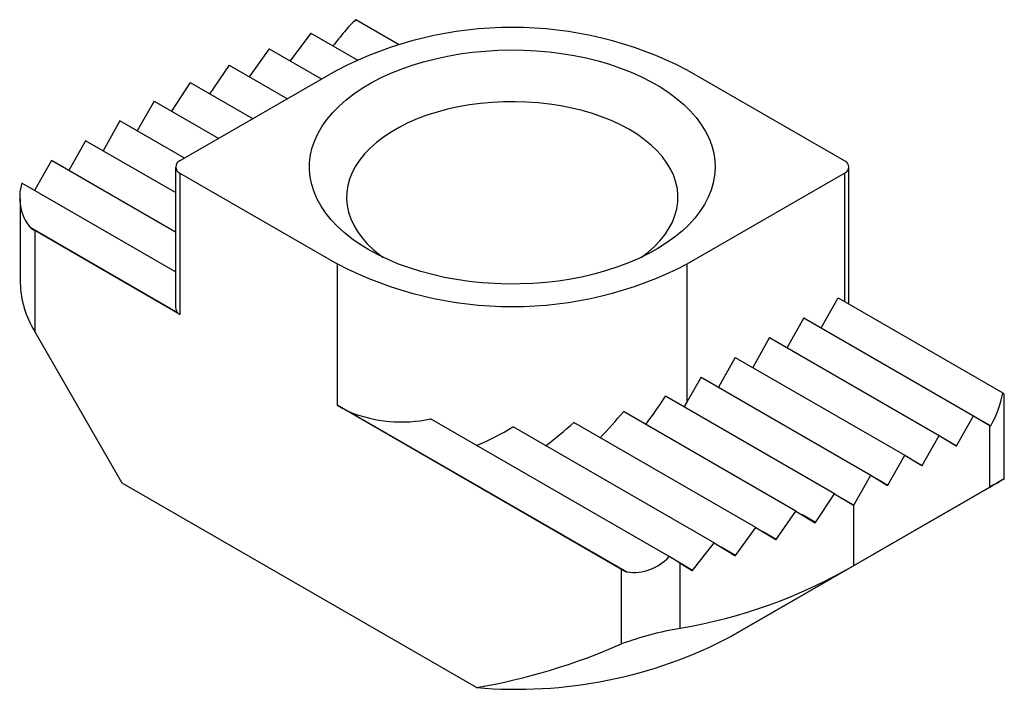
# Model space of a CAD drawing. Units: millimetres. Extents: x -10 to 9.9, y -3.6 to 9.9.
import ezdxf

# ---------------------------------------------------------------- set-up
doc = ezdxf.new("R2010")
doc.units = ezdxf.units.MM

msp = doc.modelspace()

# ---------------------------------------------------------------- linework, layer by layer
at = {"color": 7, "linetype": 'Continuous', "lineweight": 25}
for p, q in [((-3.16, 9.92), (-2.299, 9.422)), ((-4.069, 9.645), (-4.49, 9.087)), ((-4.069, 9.645), (-3.137, 9.106)), ((-4.914, 9.332), (-5.316, 8.764)), ((-4.914, 9.332), (-3.851, 8.718)), ((-5.724, 8.999), (-6.112, 8.424)), ((-5.724, 8.999), (-4.544, 8.318)), ((-3.536, 8.9), (-6.718, 7.063)), ((6.718, 7.063), (3.536, 8.9)), ((-6.507, 8.651), (-6.885, 8.069)), ((-6.507, 8.651), (-5.236, 7.918)), ((-7.237, 8.273), (-7.578, 7.67)), ((-7.237, 8.273), (-5.929, 7.518)), ((-7.93, 7.873), (-8.271, 7.27)), ((-6.622, 7.118), (-7.93, 7.873)), ((-8.623, 7.473), (-8.964, 6.87)), ((-6.805, 6.424), (-8.623, 7.473)), ((-9.316, 7.073), (-9.652, 6.479)), ((-6.805, 5.623), (-9.316, 7.073)), ((-6.805, 6.941), (-6.805, 4.148)), ((-6.718, 6.818), (-6.718, 3.96)), ((-6.718, 6.818), (-3.536, 4.981)), ((3.536, 4.981), (6.718, 6.818)), ((6.805, 4.167), (6.805, 6.941)), ((-6.805, 4.823), (-9.912, 6.617)), ((-9.652, 6.479), (-9.659, 6.467)), ((-9.945, 6.301), (-9.945, 4.599)), ((-6.765, 3.996), (-9.745, 5.716)), ((-6.718, 3.96), (-9.652, 5.654)), ((-9.652, 5.654), (-9.652, 3.613)), ((-3.536, 4.981), (-3.536, 2.123)), ((3.536, 2.199), (3.536, 4.981)), ((6.246, 3.69), (6.587, 4.293)), ((6.587, 4.293), (9.915, 2.372)), ((5.894, 3.893), (5.553, 3.29)), ((5.894, 3.893), (9.323, 1.913)), ((-7.884, 0.551), (-9.652, 3.613)), ((5.201, 3.493), (4.86, 2.89)), ((5.201, 3.493), (8.63, 1.513)), ((4.508, 3.093), (4.167, 2.49)), ((4.508, 3.093), (7.937, 1.113)), ((3.815, 2.693), (3.536, 2.199)), ((3.815, 2.693), (7.244, 0.713)), ((6.515, 0.334), (3.098, 2.307)), ((3.536, 2.199), (3.471, 2.087)), ((9.945, 0.639), (9.945, 2.349)), ((2.211, -1.194), (-3.536, 2.123)), ((-3.305, 1.998), (2.317, -1.247)), ((5.732, -0.014), (2.251, 1.995)), ((3.171, -0.936), (-1.652, 1.848)), ((8.98, 1.307), (9.323, 1.913)), ((9.323, 1.913), (9.652, 1.712)), ((9.439, 1.842), (9.673, 1.707)), ((4.078, -0.659), (0.015, 1.686)), ((4.922, -0.347), (1.244, 1.777)), ((9.652, 0.47), (9.652, 1.712)), ((9.652, 1.712), (9.666, 1.703)), ((9.666, 1.703), (9.673, 1.707)), ((8.287, 0.907), (8.63, 1.513)), ((8.63, 1.513), (8.973, 1.303)), ((8.746, 1.442), (8.98, 1.307)), ((8.973, 1.303), (8.98, 1.307)), ((7.594, 0.507), (7.937, 1.113)), ((7.937, 1.113), (8.28, 0.903)), ((8.053, 1.042), (8.287, 0.907)), ((8.28, 0.903), (8.287, 0.907)), ((6.901, 0.107), (7.244, 0.713)), ((7.244, 0.713), (7.587, 0.503)), ((7.36, 0.642), (7.594, 0.507)), ((-0.721, -3.584), (-7.884, 0.551)), ((9.652, 0.47), (6.894, -1.122)), ((7.587, 0.503), (7.594, 0.507)), ((7.884, -0.551), (9.652, 0.47)), ((6.13, -0.248), (6.515, 0.334)), ((6.515, 0.334), (6.894, 0.103)), ((6.643, 0.256), (6.901, 0.107)), ((6.894, 0.103), (6.901, 0.107)), ((6.894, 0.103), (6.894, -1.122)), ((5.335, -0.589), (5.732, -0.014)), ((5.732, -0.014), (6.122, -0.252)), ((6.13, -0.248), (5.863, -0.094)), ((4.509, -0.913), (4.922, -0.347)), ((4.922, -0.347), (5.327, -0.592)), ((6.122, -0.252), (6.13, -0.248)), ((4.419, -2.551), (7.884, -0.551)), ((5.335, -0.589), (5.058, -0.429)), ((5.327, -0.592), (5.335, -0.589)), ((3.645, -1.214), (4.078, -0.659)), ((4.078, -0.659), (4.501, -0.916)), ((4.509, -0.913), (4.22, -0.746)), ((3.392, -1.069), (3.171, -0.936)), ((4.501, -0.916), (4.509, -0.913)), ((2.211, -2.701), (2.211, -1.194)), ((3.645, -1.214), (3.341, -1.038)), ((3.392, -2.386), (3.392, -1.069)), ((3.392, -1.069), (3.636, -1.217)), ((6.894, -1.122), (4.419, -2.551)), ((3.636, -1.217), (3.645, -1.214))]:
    msp.add_line(p, q, dxfattribs=at)
at = {"color": 8, "linetype": 'Continuous', "lineweight": 25}
msp.add_line((6.718, 6.818), (6.718, 4.217), dxfattribs=at)
at = {"color": 7, "linetype": 'Continuous', "lineweight": 25, "flags": 128}
for points in [[(-2.899, 5.267), (-3.077, 5.376), (-3.243, 5.492), (-3.395, 5.614), (-3.534, 5.741), (-3.659, 5.873), (-3.769, 6.009), (-3.864, 6.149), (-3.943, 6.292), (-4.006, 6.437), (-4.054, 6.585), (-4.084, 6.734), (-4.099, 6.884), (-4.097, 7.034), (-4.078, 7.184), (-4.043, 7.333), (-3.992, 7.48), (-3.925, 7.625), (-3.841, 7.768), (-3.743, 7.907), (-3.629, 8.042), (-3.501, 8.172), (-3.359, 8.298), (-3.203, 8.418), (-3.034, 8.533), (-2.853, 8.641), (-2.66, 8.742), (-2.457, 8.835), (-2.244, 8.922), (-2.022, 9), (-1.791, 9.07), (-1.554, 9.131), (-1.31, 9.183), (-1.061, 9.227), (-0.808, 9.261), (-0.551, 9.286), (-0.292, 9.301), (-0.033, 9.307), (0.228, 9.304), (0.487, 9.291), (0.744, 9.268), (0.998, 9.236), (1.248, 9.195), (1.494, 9.145), (1.733, 9.086), (1.965, 9.018), (2.189, 8.942), (2.405, 8.858), (2.61, 8.766), (2.806, 8.666), (2.99, 8.56), (3.162, 8.448), (3.321, 8.329), (3.467, 8.204), (3.598, 8.075), (3.716, 7.941), (3.818, 7.803), (3.905, 7.661), (3.977, 7.517), (4.032, 7.37), (4.071, 7.222), (4.094, 7.072), (4.1, 6.922), (4.09, 6.772), (4.063, 6.622), (4.02, 6.474), (3.96, 6.328), (3.885, 6.184), (3.794, 6.044), (3.688, 5.906), (3.567, 5.773), (3.431, 5.645), (3.282, 5.522), (3.12, 5.405), (2.945, 5.294), (2.758, 5.189), (2.56, 5.092), (2.352, 5.002), (2.134, 4.92), (1.908, 4.846), (1.674, 4.78), (1.433, 4.723), (1.186, 4.675), (0.935, 4.636), (0.68, 4.606), (0.422, 4.586), (0.163, 4.576), (-0.098, 4.574), (-0.357, 4.583), (-0.616, 4.601), (-0.872, 4.628), (-1.124, 4.664), (-1.372, 4.71), (-1.614, 4.765), (-1.85, 4.828), (-2.078, 4.9), (-2.298, 4.98), (-2.509, 5.069), (-2.709, 5.164), (-2.899, 5.267)], [(2.608, 5.114), (2.744, 5.219), (2.872, 5.332), (2.985, 5.45), (3.084, 5.573), (3.167, 5.699), (3.236, 5.828), (3.288, 5.959), (3.325, 6.093), (3.345, 6.227), (3.349, 6.362), (3.337, 6.497), (3.309, 6.631), (3.264, 6.763), (3.204, 6.894), (3.127, 7.021), (3.036, 7.145), (2.93, 7.266), (2.81, 7.381), (2.675, 7.492), (2.528, 7.597), (2.369, 7.696), (2.198, 7.788), (2.016, 7.873), (1.825, 7.95), (1.624, 8.02), (1.416, 8.081), (1.201, 8.134), (0.979, 8.178), (0.754, 8.213), (0.524, 8.238), (0.292, 8.255), (0.058, 8.262), (-0.175, 8.259), (-0.408, 8.248), (-0.639, 8.227), (-0.867, 8.196), (-1.091, 8.157), (-1.309, 8.108), (-1.521, 8.051), (-1.725, 7.986), (-1.921, 7.912), (-2.108, 7.831), (-2.285, 7.743), (-2.45, 7.647), (-2.603, 7.545), (-2.744, 7.437), (-2.872, 7.324), (-2.985, 7.206), (-3.084, 7.084), (-3.167, 6.958), (-3.236, 6.829), (-3.288, 6.697), (-3.325, 6.564), (-3.345, 6.429), (-3.349, 6.294), (-3.337, 6.16), (-3.309, 6.026), (-3.264, 5.893), (-3.204, 5.763), (-3.127, 5.635), (-3.036, 5.511), (-2.93, 5.391), (-2.81, 5.275), (-2.675, 5.164), (-2.608, 5.114)], [(9.652, 0.47), (9.727, 0.513), (9.792, 0.55), (9.846, 0.582), (9.889, 0.607), (9.92, 0.624), (9.939, 0.635), (9.945, 0.639), (9.939, 0.635), (9.92, 0.624), (9.889, 0.607), (9.846, 0.582), (9.792, 0.55), (9.727, 0.513), (9.652, 0.47)]]:
    msp.add_lwpolyline(points, dxfattribs=at)
at = {"color": 7, "linetype": 'Continuous', "lineweight": 25}
for centre, radius, start, end in [((0, 2.088), 7.674, 62.5683, 117.4317), ((-1.761, 8.354), 2.1, 131.7721, 140.9575), ((24.079, -12.722), 35.445, 140.8085, 141.4076), ((-6.671, 6.941), 0.131, 110.7834, 249.2166), ((6.671, 6.941), 0.131, 290.7834, 69.2166), ((-8.964, 6.327), 0.992, 163.0144, 218.0633), ((-9.232, 6.387), 0.844, 232.5818, 240.1404), ((0, 11.793), 7.674, 242.5683, 297.4317), ((-7.938, 4.659), 2.008, 181.7183, 211.3831), ((-6.538, 4.138), 0.268, 177.7506, 212.0694), ((-6.604, 4.16), 0.23, 225.7517, 240.5012), ((-7.134, 9.033), 12.245, 323.4069, 326.6788), ((7.653, 2.82), 2.306, 331.1438, 348.7838), ((9.873, 2.284), 0.0969, 42.4396, 64.4531), ((-1.068, 6.402), 4.939, 240.0263, 243.069), ((-2.235, 4.602), 2.815, 247.6589, 281.9612), ((-6.103, 9.031), 10.923, 316.1636, 319.8991), ((-3.079, 6.822), 5.995, 293.1313, 301.0658), ((-4.615, 8.301), 8.769, 307.0664, 311.9268), ((2.451, -0.288), 0.968, 262.0712, 318.0296), ((2.731, -0.289), 1.044, 240.1141, 246.677), ((1.611, 8.031), 10.568, 279.7014, 299.9958), ((4.509, -8.95), 6.658, 99.6617, 110.1956), ((0.086, 5.709), 9.328, 265.0342, 297.6818), ((-2.898, 8.959), 12.73, 279.845, 293.6597)]:
    msp.add_arc(centre, radius, start, end, dxfattribs=at)

doc.saveas('drawing.dxf')
